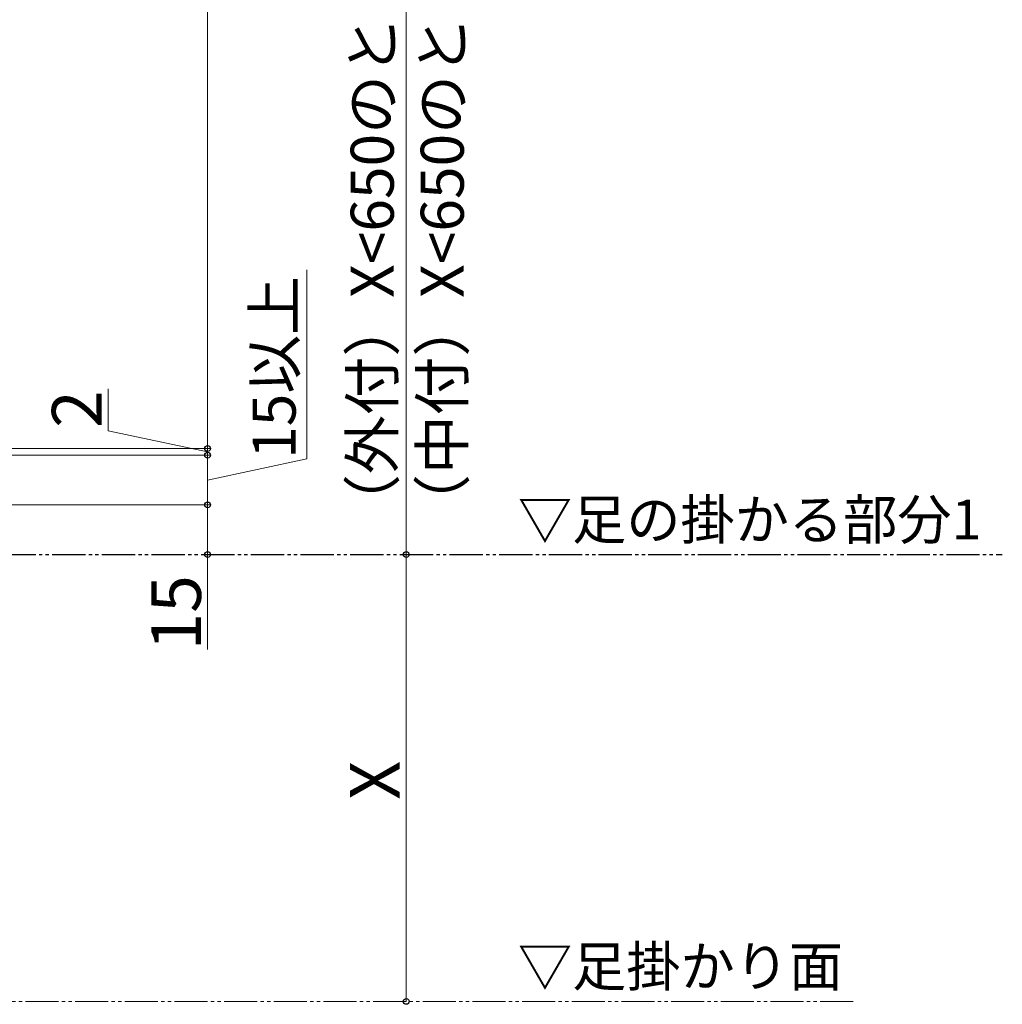
# Model space of a CAD drawing. Extents: x 0 to 1750, y 0 to 2615.
# Drawn here: x 575 to 872, y 1196 to 1493 of the extents above; entities that cross this region are included whole.
import ezdxf

# ---------------------------------------------------------------- set-up
doc = ezdxf.new("R2010")
doc.units = 0
doc.linetypes.add('YDIVIDE_1', pattern=[15, 10, -1, 1, -1, 1, -1])
for name, color, linetype, lineweight in [('USER1', 3, 'CONTINUOUS', 13), ('YKK_A1', 4, 'CONTINUOUS', 30), ('YKK_D', 6, 'CONTINUOUS', 13), ('YSS_K', 3, 'CONTINUOUS', 13)]:
    doc.layers.add(name, color=color, linetype=linetype, lineweight=lineweight)
doc.styles.add('text-b', font='txt')

msp = doc.modelspace()

# ---------------------------------------------------------------- linework, layer by layer
at = {"layer": 'YKK_A1', "linetype": 'YDIVIDE_1'}
msp.add_line((450, 1331.72), (871.9, 1331.72), dxfattribs=at)
at = {"layer": 'YKK_D'}
for p, q in [((631.9, 2063.72), (631.9, 1363.72)), ((691.9, 1770.22), (691.9, 1331.72)), ((661.9, 1360.62), (661.9, 1417.72)), ((601.9, 1369.09), (601.9, 1381.78)), ((631.9, 1362.72), (601.9, 1369.09)), ((631.9, 1363.72), (631.9, 1367.22)), ((471.2, 1361.72), (632.9, 1361.72)), ((471.2, 1361.72), (632.9, 1361.72)), ((472.2, 1363.72), (632.9, 1363.72)), ((472.2, 1363.72), (632.9, 1363.72)), ((631.9, 1363.72), (631.9, 1361.72)), ((631.9, 1363.72), (631.9, 1361.72)), ((631.9, 1361.72), (631.9, 1358.22)), ((631.9, 1361.72), (631.9, 1346.72)), ((631.9, 1354.22), (661.9, 1360.62)), ((388.56, 1346.72), (632.9, 1346.72)), ((388.56, 1346.72), (632.9, 1346.72)), ((631.9, 1346.72), (631.9, 1331.72)), ((631.9, 1303.1), (631.9, 1331.72)), ((691.9, 1331.72), (691.9, 1196.81))]:
    msp.add_line(p, q, dxfattribs=at)
at = {"layer": 'YKK_D', "linetype": 'ByBlock', "lineweight": -2}
for centre in [(631.9, 1363.72), (631.9, 1363.72), (631.9, 1361.72), (631.9, 1361.72), (631.9, 1346.72), (631.9, 1346.72), (631.9, 1331.72), (691.9, 1331.72), (691.9, 1331.72), (691.9, 1196.81)]:
    msp.add_circle(centre, 0.875, dxfattribs=at)
at = {"layer": 'YSS_K', "linetype": 'YDIVIDE_1'}
msp.add_line((826.9, 1196.81), (432.5, 1196.81), dxfattribs=at)

# ---------------------------------------------------------------- texts
at = {"layer": 'USER1', "style": 'text-b'}
for s, p in [('▽足の掛かる部分1', (725.6, 1336.29)), ('▽足掛かり面', (725.6, 1201.38))]:
    msp.add_text(s, height=12, dxfattribs=at).set_placement(p)
at = {"layer": 'YKK_D', "style": 'text-b'}
for s, height, p in [('（外付）X<650のとき足の掛かる部分1～3の距離650以上', 13, (688.12, 1338.28)), ('（中付）X<650のとき足の掛かる部分2～3の距離650以上', 13, (709.26, 1338.28)), ('15以上', 13, (658.49, 1360.62)), ('2', 15, (599.9, 1369.98)), ('15', 15, (629.9, 1302.79)), ('X', 15, (689.9, 1257.7))]:
    msp.add_text(s, height=height, rotation=90, dxfattribs=at).set_placement(p)

doc.saveas('drawing.dxf')
